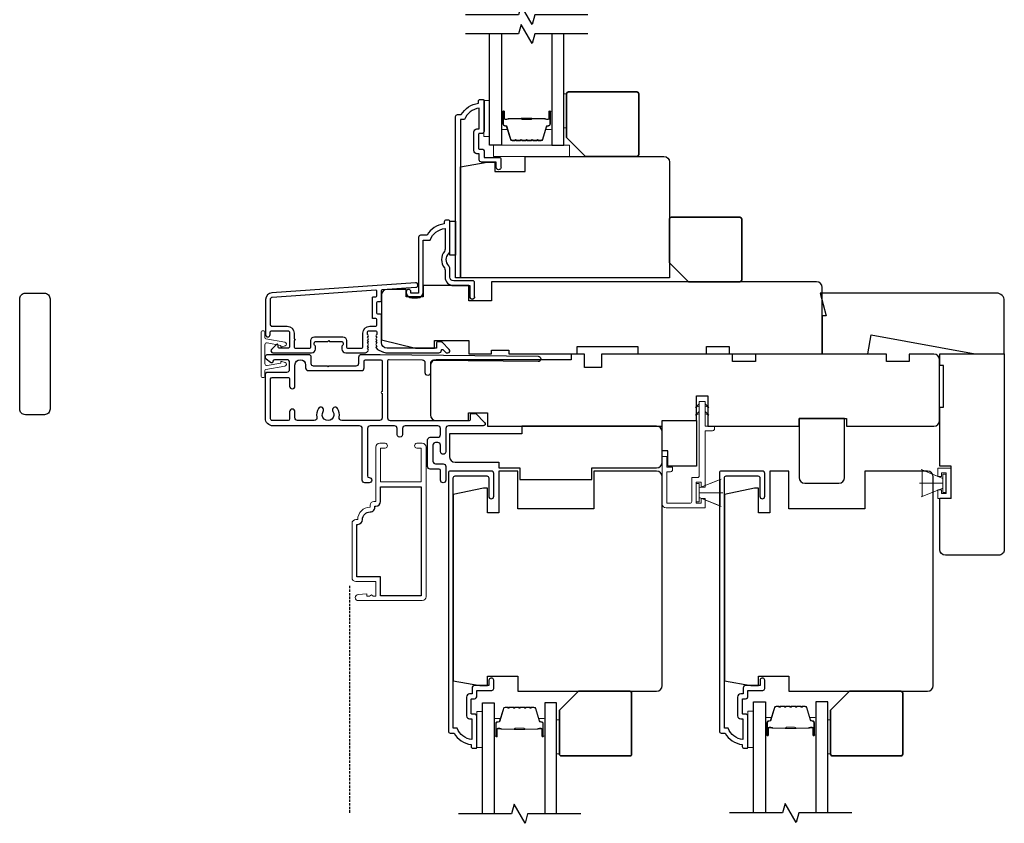
# Model space of a CAD drawing. Extents: x 2358 to 8275, y 1096 to 3812.
# Drawn here: x 7479 to 7738, y 2390 to 2601 of the extents above; entities that cross this region are included whole.
import ezdxf

# ---------------------------------------------------------------- set-up
doc = ezdxf.new("R2010")
doc.units = 0
doc.header["$LTSCALE"] = 250
doc.header["$MEASUREMENT"] = 0
doc.linetypes.add('HIDDEN', pattern=[0.375, 0.25, -0.125])
for name, color, linetype in [('3', 3, 'CONTINUOUS'), ('44a06$0$3', 3, 'CONTINUOUS'), ('44a06$0$6', 6, 'CONTINUOUS'), ('7', 7, 'CONTINUOUS'), ('Glass', 6, 'CONTINUOUS')]:
    doc.layers.add(name, color=color, linetype=linetype)
for name, color, linetype, lineweight in [('6', 6, 'CONTINUOUS', 5), ('8', 7, 'CONTINUOUS', 35), ('Butal', 9, 'CONTINUOUS', 15), ('METALCLAD', 3, 'CONTINUOUS', 15), ('Next Gen Casing', 142, 'CONTINUOUS', 15), ('Spacer Bar', 1, 'CONTINUOUS', 9), ('Vinyl', 6, 'CONTINUOUS', 15), ('Visible (ANSI)', 7, 'CONTINUOUS', 25), ('Wood', 7, 'CONTINUOUS', 25)]:
    doc.layers.add(name, color=color, linetype=linetype, lineweight=lineweight)

# ---------------------------------------------------------------- blocks, each defined once
blk = doc.blocks.new('4915C')
at = {"layer": '7'}
blk.add_lwpolyline([(6.5, 16), (1.5, 16, 0.414214), (0, 14.5), (0, -14.5, 0.414214), (1.5, -16), (6.5, -16, 0.414214), (8, -14.5), (8, 14.5, 0.414214)], format="xyb", close=True, dxfattribs=at)
blk = doc.blocks.new('4407C')
at = {"layer": '7'}
blk.add_lwpolyline([(0, 4), (-1.5, 4), (-1.5, 12), (7.5, 12), (7.5, 0), (0, 0)], close=True, dxfattribs=at)

msp = doc.modelspace()

# ---------------------------------------------------------------- linework, layer by layer
at = {"layer": '3', "linetype": 'HIDDEN', "ltscale": 0.01}
msp.add_line((7565.81228, 2452.1266), (7565.81228, 2392.13681), dxfattribs=at)
at = {"layer": '3'}
for points in [[(7574.51011, 2513.81229, -0.022959999), (7574.54356, 2513.79716, 0.118232031), (7575.76814, 2513.50349), (7589.38782, 2513.50349, 0.424236125), (7590.01745, 2514.15496, -0.680579769), (7590.44408, 2514.34026), (7591.20763, 2513.57671, 0.198912367), (7591.38441, 2513.50349), (7591.7673, 2513.50349, 0.668178638), (7592.12086, 2514.35704), (7590.19764, 2516.28026, 0.198912367), (7590.02086, 2516.35348), (7589.01731, 2516.35348, 0.414213562), (7588.76731, 2516.10348), (7588.76731, 2514.70345), (7575.76814, 2514.70345, -0.414213562), (7574.26814, 2516.20344), (7574.26814, 2523.45343, 0.414213562), (7574.01814, 2523.70343), (7573.31814, 2523.70343, -0.414213562), (7573.06814, 2523.95343), (7573.06814, 2526.77223, -0.414213562), (7573.31814, 2527.02223), (7574.01814, 2527.02223, 0.414213562), (7574.26814, 2527.27223), (7574.26814, 2529.87865, -0.393910476), (7574.5007, 2530.12804), (7583.31144, 2530.74415, 1), (7583.22773, 2531.94122), (7545.44264, 2529.29903, 0.393910476), (7543.7682, 2527.50342), (7543.7682, 2518.30344, 1), (7544.9682, 2518.30344), (7544.9682, 2518.80344, -0.414213562), (7545.4682, 2519.30344), (7549.56819, 2519.30344, -0.414213562), (7550.06819, 2518.80344), (7550.06819, 2515.20345, -0.414213562), (7549.56819, 2514.70345), (7547.3182, 2514.70345, -0.414213562), (7547.0682, 2514.95345), (7547.0682, 2515.50704, 0.668178638), (7546.64142, 2515.68381), (7545.31465, 2514.35704, 0.668178638), (7545.6682, 2513.50349), (7555.86818, 2513.50349, 0.414213562), (7556.86818, 2514.50348), (7556.86818, 2515.2161, 0.239931648), (7556.76523, 2515.41827, -0.726330026), (7557.11818, 2516.50348), (7560.11817, 2516.50348), (7560.36817, 2516.75348), (7560.61817, 2516.50348), (7563.61816, 2516.50348, -0.726330026), (7563.9711, 2515.41827, 0.239931648), (7563.86816, 2515.2161), (7563.86816, 2514.50348, 0.414213562), (7564.86816, 2513.50349), (7570.06751, 2513.50349, 0.213421765), (7570.44018, 2513.67015), (7570.75449, 2514.02155, 0.381966011), (7570.75449, 2514.35489), (7570.56815, 2514.56322), (7570.75449, 2514.77155, 0.381966017), (7570.75449, 2515.10488), (7570.56815, 2515.31322), (7570.75449, 2515.52155, 0.381966017), (7570.75449, 2515.85488), (7570.56815, 2516.06322), (7570.75449, 2516.27155, 0.381966017), (7570.75449, 2516.60488), (7570.56815, 2516.81321), (7570.75449, 2517.02155, 0.381966017), (7570.75449, 2517.35488), (7570.56815, 2517.56321), (7570.75449, 2517.77155, 0.381966017), (7570.75449, 2518.10488), (7570.56815, 2518.31321), (7570.56815, 2518.80348, -0.414213562), (7571.06815, 2519.30347), (7572.56814, 2519.30347, -0.414213562), (7573.06814, 2518.80348), (7573.06814, 2518.31321), (7572.8818, 2518.10488, 0.381966017), (7572.8818, 2517.77155), (7573.06814, 2517.56321), (7572.8818, 2517.35488, 0.381966017), (7572.8818, 2517.02155), (7573.06814, 2516.81321), (7572.8818, 2516.60488, 0.381966017), (7572.8818, 2516.27155), (7573.06814, 2516.06322), (7572.8818, 2515.85488, 0.381966017), (7572.8818, 2515.52155), (7573.06814, 2515.31322), (7572.8818, 2515.10488, 0.381966017), (7572.8818, 2514.77155), (7573.21629, 2514.39759), (7574.54356, 2513.79716)], [(7568.98926, 2513.07748), (7573.90251, 2513.07748), (7615.49867, 2512.58499, -1), (7615.49867, 2511.18489), (7587.89851, 2511.51168, 0.414205122), (7587.19028, 2510.82004), (7587.15942, 2508.2202, -1), (7585.75952, 2508.23678), (7585.79038, 2510.83657, 0.414222003), (7585.09872, 2511.54483), (7576.25723, 2511.64951, 0.417685516), (7575.85249, 2511.24954), (7575.85249, 2496.37784, 0.414206362), (7576.55247, 2495.67784), (7597.30244, 2495.67733, 0.414218983), (7597.70245, 2496.07733), (7597.70245, 2497.12731, -0.414218983), (7598.10245, 2497.52731), (7599.10244, 2497.52729), (7601.4129, 2495.12377, -0.661063691), (7601.05244, 2494.27726), (7591.90247, 2494.27736, 0.414216723), (7591.20246, 2493.57736), (7591.20246, 2487.47744, -1), (7589.80246, 2487.47748), (7589.80246, 2489.1775, 0.414205312), (7589.10248, 2489.87749), (7588.50248, 2489.87751, 0.414221813), (7587.80246, 2489.17751), (7587.80247, 2484.97752, 0.414205312), (7588.50245, 2484.27752), (7590.50248, 2484.27747, -0.414205312), (7591.20246, 2483.57747), (7591.20246, 2479.97746, -1), (7589.80246, 2479.97749), (7589.80246, 2482.4775, 0.414205312), (7589.40247, 2482.8775), (7587.10245, 2482.87756, -0.414205312), (7586.40247, 2483.57756), (7586.40247, 2490.57755, -0.414221813), (7587.10248, 2491.27755), (7589.10244, 2491.27749, 0.414221813), (7589.80246, 2491.97749), (7589.80246, 2493.57739, 0.414210401), (7589.10247, 2494.27739), (7580.50249, 2494.27748, 0.414216723), (7579.80248, 2493.57749), (7579.80248, 2491.9775, -1), (7578.40249, 2491.97751), (7578.40249, 2493.57752, 0.414210401), (7577.70249, 2494.27751), (7571.29862, 2494.27758, 0.414216658), (7570.59861, 2493.57759), (7570.59861, 2481.07747, 0.414213562), (7570.99861, 2480.67747, -1), (7570.99861, 2479.27748), (7569.89861, 2479.27748, -0.414213628), (7569.19861, 2479.97748), (7569.19861, 2493.57761, 0.414210467), (7568.49862, 2494.27761), (7545.69866, 2494.27786, -0.414213629), (7543.69867, 2496.27786), (7543.69867, 2507.72783, -0.414213497), (7544.39867, 2508.42783), (7549.39866, 2508.42783, 0.414213599), (7550.09866, 2509.12783), (7550.09866, 2510.97783, 0.414213526), (7549.39866, 2511.67782), (7546.09867, 2511.67782, 0.414213562), (7545.69867, 2511.27783), (7545.69867, 2511.22783, -0.655794105), (7545.02573, 2510.93541), (7543.948, 2511.8422, -0.699709034), (7544.39867, 2513.07782), (7555.06865, 2513.07782, -0.414213562), (7555.69865, 2512.44782), (7555.69865, 2510.70782, 0.414208142), (7556.32864, 2510.07782), (7559.94579, 2510.07775), (7560.1958, 2509.82774), (7560.44579, 2510.07774), (7567.59861, 2510.07761, 0.414218983), (7568.29862, 2510.77761), (7568.29862, 2512.37565, -0.418930761), (7569.01186, 2513.07748)]]:
    msp.add_lwpolyline(points, format="xyb", dxfattribs=at)
for points in [[(7549.46819, 2520.50343, -0.414213562), (7551.26819, 2518.70344), (7551.26819, 2517.20344, -1), (7551.26819, 2516.70344), (7551.26819, 2515.20345, 0.414213562), (7551.76819, 2514.70345), (7555.41818, 2514.70345, 0.414213562), (7555.66818, 2514.95345), (7555.66818, 2516.70344, -0.414213562), (7556.66818, 2517.70344), (7564.06816, 2517.70344, -0.414213562), (7565.06816, 2516.70344), (7565.06816, 2514.95345, 0.414213562), (7565.31816, 2514.70345), (7569.11815, 2514.70345, 0.414213562), (7569.36815, 2514.95345), (7569.36815, 2518.70344, -0.414213562), (7571.16815, 2520.50343), (7572.81814, 2520.50343, 0.414213562), (7573.06814, 2520.75343), (7573.06814, 2522.25343, 0.414213562), (7572.81814, 2522.50343), (7572.11815, 2522.50343, -0.414213562), (7571.86815, 2522.75343), (7571.86815, 2527.97223, -0.414213562), (7572.11815, 2528.22223), (7572.81814, 2528.22223, 0.414213562), (7573.06814, 2528.47223), (7573.06814, 2529.75978, 0.434812375), (7572.8007, 2530.00917), (7545.52634, 2528.10196, 0.393910476), (7544.9682, 2527.50342), (7544.9682, 2521.00343, 0.414213562), (7545.4682, 2520.50343)], [(7558.92612, 2498.04311, 1), (7557.69116, 2498.85874, 0.204842746), (7557.26905, 2496.53369, -0.481607104), (7556.58662, 2495.67786), (7552.19865, 2495.67786, -0.41421376), (7551.49865, 2496.37786), (7551.49865, 2497.97785, 1), (7550.09866, 2497.97785), (7550.09865, 2496.07786, -0.414213364), (7549.69865, 2495.67786), (7545.49866, 2495.67786, -0.414213629), (7545.09866, 2496.07786), (7545.09867, 2506.62784, -0.414213497), (7545.49866, 2507.02783), (7549.69866, 2507.02783, -0.41421376), (7550.09866, 2506.62783), (7550.09865, 2504.72784, 1), (7551.49866, 2504.72784), (7551.49865, 2510.27783, -1), (7554.29865, 2510.27783), (7554.29865, 2509.52784, 0.414208142), (7554.99864, 2508.82784), (7568.99861, 2508.82758, 0.414218983), (7569.69862, 2509.52758), (7569.69862, 2511.27749, -0.414213562), (7570.09862, 2511.67749), (7574.05249, 2511.67749, -0.414213562), (7574.45249, 2511.27749), (7574.45249, 2503.32868, 1), (7574.45249, 2502.82868), (7574.45249, 2496.37786, -0.414213561), (7573.75249, 2495.67786), (7563.81065, 2495.67786, -0.481607104), (7563.12822, 2496.53369, 0.204842744), (7562.70611, 2498.85874, 1), (7561.47115, 2498.04311, -1.858861785)], [(7596.65939, 2417.93626, 0.414213562), (7597.45939, 2417.13626), (7598.05939, 2417.13626), (7598.05939, 2411.67176, -0.282020391), (7594.18201, 2414.68627), (7593.1594, 2414.68627), (7593.1594, 2480.56614, -0.414213562), (7593.6794, 2481.08614), (7601.98938, 2481.08614, -0.414213562), (7602.50938, 2480.56614), (7602.50938, 2475.73615, 1), (7603.80938, 2475.73615), (7603.80938, 2481.73614, 0.414213562), (7603.15938, 2482.38613), (7592.3794, 2482.38613, 0.414213562), (7591.8594, 2481.86614), (7591.8594, 2413.88627, 0.414213562), (7592.3594, 2413.38627), (7593.3594, 2413.38627, 0.23812491), (7597.85939, 2410.38628), (7597.85939, 2409.88628, 0.414213562), (7598.35939, 2409.38628), (7599.10939, 2409.38628, 0.414213562), (7599.35939, 2409.63628), (7599.35939, 2417.73626, 0.414213562), (7598.70939, 2418.38626), (7598.00939, 2418.38626, -0.414213562), (7597.90939, 2418.48626), (7597.90939, 2422.33625, -0.414213562), (7598.00939, 2422.43625), (7598.73439, 2422.43625, 0.468374946), (7599.35939, 2423.18625), (7599.35939, 2424.63625), (7603.30938, 2424.63625, 0.414213562), (7603.80938, 2425.13625), (7603.80938, 2427.13624, 1.2), (7602.55938, 2427.13624), (7602.55938, 2425.88625), (7598.70939, 2425.88625, 0.414213562), (7598.10939, 2425.28625), (7598.10939, 2423.68625), (7597.45939, 2423.68625, 0.414213562), (7596.65939, 2422.88625)], [(7667.99925, 2417.93626, 0.414213562), (7668.79925, 2417.13626), (7669.39925, 2417.13626), (7669.39925, 2411.67176, -0.282020391), (7665.52187, 2414.68627), (7664.49926, 2414.68627), (7664.49926, 2480.56614, -0.414213562), (7665.01926, 2481.08614), (7673.32924, 2481.08614, -0.414213562), (7673.84924, 2480.56614), (7673.84924, 2475.73615, 1), (7675.14924, 2475.73615), (7675.14924, 2481.73614, 0.414213562), (7674.49924, 2482.38613), (7663.71926, 2482.38613, 0.414213562), (7663.19926, 2481.86614), (7663.19926, 2413.88627, 0.414213562), (7663.69926, 2413.38627), (7664.69926, 2413.38627, 0.23812491), (7669.19925, 2410.38628), (7669.19925, 2409.88628, 0.414213562), (7669.69925, 2409.38628), (7670.44925, 2409.38628, 0.414213562), (7670.69925, 2409.63628), (7670.69925, 2417.73626, 0.414213562), (7670.04925, 2418.38626), (7669.34925, 2418.38626, -0.414213562), (7669.24925, 2418.48626), (7669.24925, 2422.33625, -0.414213562), (7669.34925, 2422.43625), (7670.07425, 2422.43625, 0.468374946), (7670.69925, 2423.18625), (7670.69925, 2424.63625), (7674.64924, 2424.63625, 0.414213562), (7675.14924, 2425.13625), (7675.14924, 2427.13624, 1.2), (7673.89924, 2427.13624), (7673.89924, 2425.88625), (7670.04925, 2425.88625, 0.414213562), (7669.44925, 2425.28625), (7669.44925, 2423.68625), (7668.79925, 2423.68625, 0.414213562), (7667.99925, 2422.88625)], [(7569.26945, 2469.5963, -0.414213562), (7571.28945, 2471.6163, 0.470847842), (7572.52691, 2473.11355), (7572.78944, 2473.11355, 0.414213562), (7574.04944, 2474.37354), (7574.04944, 2478.23354), (7584.74942, 2478.23354), (7584.74942, 2449.53359), (7574.04944, 2449.53359), (7574.04944, 2454.53358), (7567.76945, 2454.53358), (7567.76945, 2468.33631), (7568.00945, 2468.33631, 0.414213562)]]:
    msp.add_lwpolyline(points, format="xyb", close=True, dxfattribs=at)
at = {"layer": '44a06$0$3'}
msp.add_lwpolyline([(7601.26577, 2579.94684), (7601.26577, 2571.84767, -0.414213562), (7600.61583, 2571.19773), (7599.9159, 2571.19773, 0.414213562), (7599.81591, 2571.09774), (7599.81591, 2567.24814, 0.414213562), (7599.9159, 2567.14815), (7600.64083, 2567.14815, -0.468374946), (7601.26577, 2566.39822), (7601.26577, 2564.94837), (7605.21536, 2564.94837, -0.414213562), (7605.71531, 2564.44842), (7605.71531, 2562.44863, -1.2), (7604.46544, 2562.44863), (7604.46544, 2563.6985), (7600.61583, 2563.6985, -0.414213562), (7600.01589, 2564.29844), (7600.01589, 2565.89827), (7599.36596, 2565.89827, -0.414213562), (7598.56604, 2566.69819), (7598.56604, 2571.64769, -0.414213562), (7599.36596, 2572.44761), (7599.9659, 2572.44761), (7599.9659, 2577.91156, 0.282020391), (7596.08891, 2574.89736), (7595.0664, 2574.89736), (7595.0664, 2533.20161), (7593.76653, 2533.20161), (7593.76653, 2575.69727, -0.414213562), (7594.26648, 2576.19722), (7595.26638, 2576.19722, -0.23812491), (7599.76592, 2579.19692), (7599.76592, 2579.69687, -0.414213562), (7600.26587, 2580.19682), (7601.01579, 2580.19682, -0.414213562)], format="xyb", close=True, dxfattribs=at)
msp.add_lwpolyline([(7598.76602, 2528.25221, -1), (7597.51615, 2528.25221, 1), (7598.76602, 2528.25221), (7598.76602, 2531.95184, 0.414213562), (7598.26607, 2532.45179), (7593.26658, 2532.45179, -0.414213562), (7592.26668, 2533.45168), (7592.26668, 2535.69965, 0.196126774), (7591.98136, 2536.39907, -0.40794546), (7591.98136, 2539.65637, 0.196126774), (7592.26668, 2540.35578), (7592.26668, 2548.20018, 0.414213562), (7592.01671, 2548.45015), (7591.26679, 2548.45015, 0.414213562), (7590.76684, 2547.9502), (7590.76684, 2547.45026, 0.23812491), (7586.2673, 2544.45056), (7584.56737, 2544.45056, 0.414213562), (7584.01742, 2543.90062), (7584.01742, 2529.20212), (7582.01763, 2529.20212), (7582.01763, 2529.58208, 1), (7580.76776, 2529.58208), (7580.76776, 2529.45209, 0.414213562), (7582.2676, 2527.95224), (7583.76745, 2527.95224, 0.414213562), (7585.2673, 2529.45209), (7585.2673, 2543.20059), (7587.05541, 2543.20059, -0.283229668), (7591.01681, 2546.22036), (7591.01681, 2540.81932, -0.165430979), (7590.8094, 2540.2096, 0.340171573), (7590.8094, 2535.84584, -0.165430979), (7591.01681, 2535.23612), (7591.01681, 2533.45168, 0.414213562), (7593.26658, 2531.20191), (7597.51615, 2531.20191), (7597.51615, 2528.25221)], format="xyb", dxfattribs=at)
at = {"layer": '44a06$0$6'}
msp.add_lwpolyline([(7592.26668, 2548.20018), (7593.76653, 2548.20018), (7593.76653, 2539.2011), (7592.26668, 2539.2011)], close=True, dxfattribs=at)
at = {"layer": '6'}
for p, q in [((7722.02213, 2480.4084), (7716.28174, 2482.75101)), ((7657.90927, 2477.92741), (7663.64966, 2480.27002)), ((7722.02213, 2479.1584), (7715.82214, 2479.1584)), ((7722.02213, 2477.9084), (7716.28174, 2475.5658)), ((7657.90927, 2476.67742), (7664.10926, 2476.67742)), ((7657.90927, 2475.42742), (7663.64966, 2473.08481))]:
    msp.add_line(p, q, dxfattribs=at)
for points in [[(7602.71985, 2570.45485), (7602.71985, 2579.95483), (7601.21985, 2579.95483), (7601.21985, 2570.45485)], [(7623.71989, 2565.20284), (7623.71989, 2568.20128), (7603.73031, 2568.20128), (7603.73031, 2565.20284)], [(7722.02213, 2480.4084), (7722.02213, 2477.9084), (7716.52214, 2475.65841), (7716.52214, 2482.65839)], [(7724.15914, 2475.17737), (7720.65915, 2475.17737), (7720.65915, 2477.40737), (7721.65914, 2477.40737), (7721.65914, 2476.42737), (7722.90914, 2476.42737), (7722.90914, 2481.88736), (7721.65914, 2481.88736), (7721.65914, 2480.90736), (7720.65915, 2480.90736), (7720.65915, 2483.13735), (7724.15914, 2483.13735)], [(7657.90927, 2475.42742), (7657.90927, 2477.92741), (7663.40926, 2480.17741), (7663.40926, 2473.17742)], [(7722.02213, 2476.75841), (7722.82212, 2476.75841), (7722.82212, 2481.5584), (7722.02213, 2481.5584)], [(7657.90927, 2479.07741), (7657.10927, 2479.07741), (7657.10927, 2474.27742), (7657.90927, 2474.27742)], [(7600.8593, 2409.58854), (7600.8593, 2419.08852), (7599.3593, 2419.08852), (7599.3593, 2409.58854)], [(7672.19924, 2409.63628), (7672.19924, 2419.13626), (7670.69925, 2419.13626), (7670.69925, 2409.63628)]]:
    msp.add_lwpolyline(points, close=True, dxfattribs=at)
msp.add_lwpolyline([(7649.35929, 2483.37534), (7649.35929, 2486.17533), (7648.15929, 2486.17533), (7648.15929, 2473.67742, 0.414213562), (7649.15929, 2472.67742), (7659.40927, 2472.67742), (7659.40927, 2475.12742), (7658.40927, 2475.12742), (7658.40927, 2473.87742), (7657.10927, 2473.87742), (7657.10927, 2479.47741), (7658.40927, 2479.47741), (7658.40927, 2478.12741), (7659.40927, 2478.12741), (7659.40927, 2492.97733), (7661.40926, 2492.97733, 0.414213562), (7661.90926, 2493.47733), (7661.90926, 2494.17733), (7659.40927, 2494.17733), (7659.40927, 2500.57732, 0.414213562), (7659.30927, 2500.67732), (7658.00927, 2500.67732, 0.414213562), (7657.90927, 2500.57732), (7657.90927, 2481.17741, -0.414213562), (7657.40927, 2480.67741), (7655.90928, 2480.67741), (7655.90928, 2474.37742, -0.414213562), (7655.40928, 2473.87742), (7649.35929, 2473.87742), (7649.35929, 2482.17534), (7650.35929, 2482.17534, 0.414213562), (7650.85929, 2482.67534), (7650.85929, 2483.37534)], format="xyb", close=True, dxfattribs=at)
at = {"layer": '6', "color": 1}
for points in [[(7657.90927, 2500.10933), (7656.90756, 2499.13205), (7657.90927, 2499.45626)], [(7657.90927, 2498.05232), (7656.90756, 2497.07505), (7657.90927, 2497.39926)], [(7659.40927, 2500.10933), (7660.41098, 2499.13205), (7659.40927, 2499.45626)], [(7659.40927, 2498.05232), (7660.41098, 2497.07505), (7659.40927, 2497.39926)]]:
    msp.add_lwpolyline(points, close=True, dxfattribs=at)
at = {"layer": '7', "flags": 128}
for points in [[(7628.5676, 2602.45083), (7614.58195, 2602.45083), (7613.91208, 2599.95084), (7611.02534, 2604.95082), (7610.35547, 2602.45083), (7596.36981, 2602.45083)], [(7628.5676, 2597.45085), (7614.58195, 2597.45085), (7613.91208, 2594.95086), (7611.02534, 2599.95084), (7610.35547, 2597.45085), (7596.36981, 2597.45085)], [(7626.70705, 2392.13681), (7612.7214, 2392.13681), (7612.05153, 2389.63682), (7609.16479, 2394.6368), (7608.49492, 2392.13681), (7594.50926, 2392.13681)], [(7698.04691, 2392.38974), (7684.06126, 2392.38974), (7683.39139, 2389.88975), (7680.50465, 2394.88974), (7679.83478, 2392.38974), (7665.84912, 2392.38974)]]:
    msp.add_lwpolyline(points, dxfattribs=at)
at = {"layer": '7'}
msp.add_lwpolyline([(7703.16245, 2518.20183), (7730.54324, 2513.20184), (7738.17818, 2513.20184), (7738.17818, 2527.20181, 0.414213562), (7736.17819, 2529.20181), (7689.75877, 2529.20181), (7691.25877, 2523.20182), (7690.25877, 2523.20182), (7690.25877, 2513.20184), (7702.28082, 2513.20184)], format="xyb", close=True, dxfattribs=at)
at = {"layer": '8'}
for points in [[(7627.96759, 2565.19835), (7641.46756, 2565.19835, 0.414213562), (7641.96756, 2565.69834), (7641.96756, 2581.69831, 0.414213562), (7641.46756, 2582.19831), (7623.4676, 2582.19831, 0.414213562), (7622.9676, 2581.69831), (7622.9676, 2570.19834)], [(7655.06078, 2532.20181), (7668.56075, 2532.20181, 0.414213562), (7669.06075, 2532.70181), (7669.06075, 2548.70178, 0.414213562), (7668.56075, 2549.20178), (7650.56079, 2549.20178, 0.414213562), (7650.06079, 2548.70178), (7650.06079, 2537.2018)], [(7626.10704, 2424.38625), (7639.60701, 2424.38625, -0.414213562), (7640.10701, 2423.88625), (7640.10701, 2407.88628, -0.414213562), (7639.60701, 2407.38628), (7621.60705, 2407.38628, -0.414213562), (7621.10705, 2407.88628), (7621.10705, 2419.38626)], [(7697.4469, 2424.38625), (7710.94687, 2424.38625, -0.414213562), (7711.44687, 2423.88625), (7711.44687, 2407.88628, -0.414213562), (7710.94687, 2407.38628), (7692.94691, 2407.38628, -0.414213562), (7692.44691, 2407.88628), (7692.44691, 2419.38626)]]:
    msp.add_lwpolyline(points, format="xyb", close=True, dxfattribs=at)
at = {"layer": 'Butal'}
for points in [[(7605.81983, 2576.76076), (7605.81983, 2572.58229, 0.414213562), (7606.06983, 2572.33229), (7607.39471, 2572.33229), (7607.20811, 2572.94263, 0.329750547), (7606.84882, 2573.20848), (7606.72983, 2573.20848, -0.414213562), (7606.21983, 2573.71848), (7606.21983, 2577.01076), (7606.06983, 2577.01076, 0.414213562)], [(7619.11762, 2576.76076), (7619.11762, 2572.58229, -0.414213562), (7618.86762, 2572.33229), (7617.54274, 2572.33229), (7617.72934, 2572.94263, -0.329750547), (7618.08862, 2573.20848), (7618.20762, 2573.20848, 0.414213562), (7618.71762, 2573.71848), (7618.71762, 2577.01076), (7618.86762, 2577.01076, -0.414213562)], [(7603.95928, 2412.82677), (7603.95928, 2417.00524, -0.414213562), (7604.20928, 2417.25524), (7605.53416, 2417.25524), (7605.34756, 2416.6449, -0.329750547), (7604.98828, 2416.37905), (7604.86928, 2416.37905, 0.414213562), (7604.35928, 2415.86905), (7604.35928, 2412.57677), (7604.20928, 2412.57677, -0.414213562)], [(7617.25707, 2412.82677), (7617.25707, 2417.00524, 0.414213562), (7617.00707, 2417.25524), (7615.68219, 2417.25524), (7615.86879, 2416.6449, 0.329750547), (7616.22808, 2416.37905), (7616.34707, 2416.37905, -0.414213562), (7616.85707, 2415.86905), (7616.85707, 2412.57677), (7617.00707, 2412.57677, 0.414213562)], [(7675.29914, 2413.07971), (7675.29914, 2417.25818, -0.414213562), (7675.54914, 2417.50818), (7676.87401, 2417.50818), (7676.68741, 2416.89784, -0.329750547), (7676.32813, 2416.63198), (7676.20913, 2416.63198, 0.414213562), (7675.69914, 2416.12199), (7675.69914, 2412.82971), (7675.54914, 2412.82971, -0.414213562)], [(7688.59693, 2413.07971), (7688.59693, 2417.25818, 0.414213562), (7688.34693, 2417.50818), (7687.02205, 2417.50818), (7687.20865, 2416.89784, 0.329750547), (7687.56793, 2416.63198), (7687.68693, 2416.63198, -0.414213562), (7688.19693, 2416.12199), (7688.19693, 2412.82971), (7688.34693, 2412.82971, 0.414213562)]]:
    msp.add_lwpolyline(points, format="xyb", close=True, dxfattribs=at)
at = {"layer": 'Glass', "color": 1}
for points in [[(7605.81983, 2597.45085), (7605.81983, 2568.20128), (7602.71985, 2568.20128), (7602.71985, 2597.45085)], [(7619.11762, 2597.45085), (7619.11762, 2568.20128), (7622.2176, 2568.20128), (7622.2176, 2597.45085)], [(7600.8593, 2392.13681), (7600.8593, 2421.38626), (7603.95928, 2421.38626), (7603.95928, 2392.13681)], [(7620.35705, 2392.13681), (7620.35705, 2421.38626), (7617.25707, 2421.38626), (7617.25707, 2392.13681)], [(7672.19916, 2392.38974), (7672.19916, 2421.63919), (7675.29914, 2421.63919), (7675.29914, 2392.38974)], [(7691.69691, 2392.38974), (7691.69691, 2421.63919), (7688.59693, 2421.63919), (7688.59693, 2392.38974)]]:
    msp.add_lwpolyline(points, dxfattribs=at)
at = {"layer": 'METALCLAD'}
msp.add_lwpolyline([(7568.00945, 2469.5963, -0.414213562), (7571.28945, 2472.8763), (7571.28945, 2473.37355, -0.414213562), (7572.28944, 2474.37354), (7572.78944, 2474.37354), (7572.78944, 2488.67351, -0.414213562), (7573.78944, 2489.67351), (7575.21944, 2489.67351, -1), (7575.21944, 2488.41352), (7574.04944, 2488.41352), (7574.04944, 2479.49353), (7584.74942, 2479.49353), (7584.74942, 2488.41352), (7583.57942, 2488.41352, -1), (7583.57942, 2489.67351), (7585.00942, 2489.67351, -0.414213562), (7586.00942, 2488.67351), (7586.00942, 2449.27359, -0.414213562), (7585.00942, 2448.2736), (7568.13945, 2448.2736, -1), (7568.13945, 2449.87359), (7570.43945, 2450.07359), (7570.43945, 2449.42359), (7571.11445, 2449.42359), (7571.61445, 2449.77359), (7572.11444, 2449.42359), (7572.78944, 2449.42359), (7572.78944, 2453.27359), (7567.50945, 2453.27359, -0.414213562), (7566.50946, 2454.27358), (7566.50946, 2468.59631, -0.414213562), (7567.50945, 2469.5963)], format="xyb", close=True, dxfattribs=at)
at = {"layer": 'Next Gen Casing'}
msp.add_lwpolyline([(7547.74371, 2515.27741), (7547.74371, 2515.46372), (7544.18004, 2516.11625, 0.468307776), (7543.58999, 2515.62442), (7543.58999, 2510.65646, 0.468307776), (7544.18004, 2510.16464), (7547.74371, 2510.81717), (7547.74371, 2511.00347, -0.512496923), (7548.0732, 2511.2405), (7548.89556, 2510.9647, -0.77486752), (7548.82663, 2509.99883), (7543.79496, 2509.07751, 0.362112244), (7543.58999, 2508.83159), (7543.58999, 2507.26545, -0.414213562), (7543.33999, 2507.01546), (7542.83999, 2507.01546, -0.414213562), (7542.58999, 2507.26545), (7542.58999, 2519.01543, -0.414213562), (7542.83999, 2519.26543), (7543.33999, 2519.26543, -0.414213562), (7543.58999, 2519.01543), (7543.58999, 2517.49097, 0.362112244), (7543.83596, 2517.19587), (7548.82663, 2516.28205, -0.77486752), (7548.89556, 2515.31618), (7548.0732, 2515.04039, -0.512496923)], format="xyb", close=True, dxfattribs=at)
at = {"layer": 'Spacer Bar'}
for points in [[(7611.28719, 2569.33231, -0.226276898), (7611.18849, 2569.37939), (7611.11963, 2569.46443, 0.476975533), (7610.92223, 2569.46443), (7610.85337, 2569.37939, -0.226276898), (7610.75467, 2569.33231), (7609.8394, 2569.33231, -0.226276898), (7609.7407, 2569.37939), (7609.67183, 2569.46443, 0.476975533), (7609.47444, 2569.46443), (7609.40557, 2569.37939, -0.226276898), (7609.30688, 2569.33231), (7608.68233, 2569.33231, -0.329750547), (7608.20418, 2569.68612), (7607.20767, 2572.94556, 0.329750547), (7606.83882, 2573.21849), (7606.71983, 2573.21849, -0.414213562), (7606.21983, 2573.71848), (7606.21983, 2577.01076, -1), (7606.60083, 2577.01076), (7606.60083, 2575.14699, 0.414213562), (7606.75083, 2574.99699), (7607.26275, 2574.99699), (7607.26275, 2574.88269), (7606.78652, 2574.88269, -0.414213562), (7606.48653, 2575.18269), (7606.48653, 2577.01076, 1), (7606.33413, 2577.01076), (7606.33413, 2573.71848, 0.414213562), (7606.71983, 2573.33279), (7606.83882, 2573.33279, -0.329750547), (7607.31697, 2572.97897), (7608.31348, 2569.71954, 0.329750547), (7608.68233, 2569.44661), (7609.30688, 2569.44661, 0.226276898), (7609.31675, 2569.45132), (7609.38561, 2569.53636, -0.476975533), (7609.76066, 2569.53636), (7609.82953, 2569.45132, 0.226276898), (7609.8394, 2569.44661), (7610.75467, 2569.44661, 0.226276898), (7610.76454, 2569.45132), (7610.83341, 2569.53636, -0.476975533), (7611.20845, 2569.53636), (7611.27732, 2569.45132, 0.226276898), (7611.28719, 2569.44661), (7612.20101, 2569.44669, 0.256632871), (7612.21233, 2569.45132), (7612.2812, 2569.53636, -0.476975533), (7612.65625, 2569.53636), (7612.72511, 2569.45132, 0.226276898), (7612.73498, 2569.44661), (7613.6488, 2569.44669, 0.256632871), (7613.66013, 2569.45132), (7613.72899, 2569.53636, -0.476975533), (7614.10404, 2569.53636), (7614.17291, 2569.45132, 0.226276898), (7614.18278, 2569.44661), (7615.0966, 2569.44669, 0.256632871), (7615.10792, 2569.45132), (7615.17679, 2569.53636, -0.476975533), (7615.55184, 2569.53636), (7615.6207, 2569.45132, 0.226276898), (7615.63057, 2569.44661), (7616.25512, 2569.44661, 0.329750547), (7616.62397, 2569.71954), (7617.62047, 2572.97897, -0.329750547), (7618.09862, 2573.33279), (7618.21762, 2573.33279, 0.414213562), (7618.60332, 2573.71848), (7618.60332, 2577.01076, 1), (7618.45092, 2577.01076), (7618.45092, 2575.18269, -0.414213562), (7618.15092, 2574.88269), (7617.6747, 2574.88269), (7617.6747, 2574.99699), (7618.18662, 2574.99699, 0.414213562), (7618.33662, 2575.14699), (7618.33662, 2577.01076, -1), (7618.71762, 2577.01076), (7618.71762, 2573.71848, -0.414213562), (7618.21762, 2573.21849), (7618.09862, 2573.21849, 0.329750547), (7617.72978, 2572.94556), (7616.73327, 2569.68612, -0.329750547), (7616.25512, 2569.33231), (7615.63057, 2569.33231, -0.226276898), (7615.53188, 2569.37939), (7615.46301, 2569.46443, 0.476975533), (7615.26562, 2569.46443), (7615.19675, 2569.37939, -0.226276898), (7615.09805, 2569.33231), (7614.18278, 2569.33231, -0.226276898), (7614.08408, 2569.37939), (7614.01522, 2569.46443, 0.476975533), (7613.81782, 2569.46443), (7613.74896, 2569.37939, -0.226276898), (7613.65026, 2569.33231), (7612.73498, 2569.33231, -0.226276898), (7612.63629, 2569.37939), (7612.56742, 2569.46443, 0.476975533), (7612.37003, 2569.46443), (7612.30116, 2569.37939, -0.226276898), (7612.20246, 2569.33231)], [(7606.81958, 2575.04779), (7607.45103, 2575.04779, 0.229069831), (7607.61161, 2575.12201, -0.224481356), (7607.74902, 2575.18697), (7611.02978, 2575.18697, -0.289639526), (7611.19041, 2575.0854, 0.272735956), (7611.41477, 2574.93349), (7613.52268, 2574.93349, 0.272736089), (7613.74704, 2575.0854, -0.289639526), (7613.90767, 2575.18697), (7617.18843, 2575.18697, -0.224481356), (7617.32583, 2575.12201, 0.229069832), (7617.48642, 2575.04779), (7618.11787, 2575.04779), (7618.11787, 2574.99699), (7617.48684, 2574.99699, -0.228584965), (7617.28657, 2575.08977, 0.224481356), (7617.18843, 2575.13617), (7613.90767, 2575.13617, 0.289639526), (7613.79293, 2575.06362, -0.274141273), (7613.5242, 2574.88269), (7611.41325, 2574.88269, -0.274141273), (7611.14452, 2575.06362, 0.289639526), (7611.02978, 2575.13617), (7607.74902, 2575.13617, 0.224481356), (7607.65087, 2575.08977, -0.228584965), (7607.45061, 2574.99699), (7606.81958, 2574.99699)], [(7680.7665, 2420.50816, 0.226276898), (7680.6678, 2420.46108), (7680.59894, 2420.37604, -0.476975533), (7680.40154, 2420.37604), (7680.33268, 2420.46108, 0.226276898), (7680.23398, 2420.50816), (7679.3187, 2420.50816, 0.226276898), (7679.22001, 2420.46108), (7679.15114, 2420.37604, -0.476975533), (7678.95375, 2420.37604), (7678.88488, 2420.46108, 0.226276898), (7678.78618, 2420.50816), (7678.16164, 2420.50816, 0.329750547), (7677.68349, 2420.15435), (7676.68698, 2416.89491, -0.329750547), (7676.31813, 2416.62198), (7676.19913, 2416.62198, 0.414213562), (7675.69914, 2416.12199), (7675.69914, 2412.82971, 1), (7676.08013, 2412.82971), (7676.08013, 2414.69348, -0.414213562), (7676.23013, 2414.84348), (7676.74206, 2414.84348), (7676.74206, 2414.95778), (7676.26583, 2414.95778, 0.414213562), (7675.96584, 2414.65778), (7675.96584, 2412.82971, -1), (7675.81344, 2412.82971), (7675.81344, 2416.12199, -0.414213562), (7676.19913, 2416.50768), (7676.31813, 2416.50768, 0.329750547), (7676.79628, 2416.8615), (7677.79279, 2420.12093, -0.329750547), (7678.16164, 2420.39386), (7678.78618, 2420.39386, -0.226276898), (7678.79605, 2420.38915), (7678.86492, 2420.30411, 0.476975533), (7679.23997, 2420.30411), (7679.30883, 2420.38915, -0.226276898), (7679.3187, 2420.39386), (7680.23398, 2420.39386, -0.226276898), (7680.24385, 2420.38915), (7680.31271, 2420.30411, 0.476975533), (7680.68776, 2420.30411), (7680.75663, 2420.38915, -0.226276898), (7680.7665, 2420.39386), (7681.68032, 2420.39378, -0.256632871), (7681.69164, 2420.38915), (7681.76051, 2420.30411, 0.476975533), (7682.13556, 2420.30411), (7682.20442, 2420.38915, -0.226276898), (7682.21429, 2420.39386), (7683.12811, 2420.39378, -0.256632871), (7683.13944, 2420.38915), (7683.2083, 2420.30411, 0.476975533), (7683.58335, 2420.30411), (7683.65222, 2420.38915, -0.226276898), (7683.66209, 2420.39386), (7684.57591, 2420.39378, -0.256632871), (7684.58723, 2420.38915), (7684.6561, 2420.30411, 0.476975533), (7685.03115, 2420.30411), (7685.10001, 2420.38915, -0.226276898), (7685.10988, 2420.39386), (7685.73443, 2420.39386, -0.329750547), (7686.10327, 2420.12093), (7687.09978, 2416.8615, 0.329750547), (7687.57793, 2416.50768), (7687.69693, 2416.50768, -0.414213562), (7688.08263, 2416.12199), (7688.08263, 2412.82971, -1), (7687.93023, 2412.82971), (7687.93023, 2414.65778, 0.414213562), (7687.63023, 2414.95778), (7687.15401, 2414.95778), (7687.15401, 2414.84348), (7687.66593, 2414.84348, -0.414213562), (7687.81593, 2414.69348), (7687.81593, 2412.82971, 1), (7688.19693, 2412.82971), (7688.19693, 2416.12199, 0.414213562), (7687.69693, 2416.62198), (7687.57793, 2416.62198, -0.329750547), (7687.20909, 2416.89491), (7686.21258, 2420.15435, 0.329750547), (7685.73443, 2420.50816), (7685.10988, 2420.50816, 0.226276898), (7685.01118, 2420.46108), (7684.94232, 2420.37604, -0.476975533), (7684.74492, 2420.37604), (7684.67606, 2420.46108, 0.226276898), (7684.57736, 2420.50816), (7683.66209, 2420.50816, 0.226276898), (7683.56339, 2420.46108), (7683.49452, 2420.37604, -0.476975533), (7683.29713, 2420.37604), (7683.22826, 2420.46108, 0.226276898), (7683.12957, 2420.50816), (7682.21429, 2420.50816, 0.226276898), (7682.1156, 2420.46108), (7682.04673, 2420.37604, -0.476975533), (7681.84934, 2420.37604), (7681.78047, 2420.46108, 0.226276898), (7681.68177, 2420.50816)], [(7609.42664, 2420.25522, 0.226276898), (7609.32794, 2420.20815), (7609.25908, 2420.1231, -0.476975533), (7609.06168, 2420.1231), (7608.99282, 2420.20815, 0.226276898), (7608.89412, 2420.25522), (7607.97885, 2420.25522, 0.226276898), (7607.88015, 2420.20815), (7607.81128, 2420.1231, -0.476975533), (7607.61389, 2420.1231), (7607.54502, 2420.20815, 0.226276898), (7607.44633, 2420.25522), (7606.82178, 2420.25522, 0.329750547), (7606.34363, 2419.90141), (7605.34712, 2416.64198, -0.329750547), (7604.97828, 2416.36905), (7604.85928, 2416.36905, 0.414213562), (7604.35928, 2415.86905), (7604.35928, 2412.57677, 1), (7604.74028, 2412.57677), (7604.74028, 2414.44054, -0.414213562), (7604.89028, 2414.59054), (7605.4022, 2414.59054), (7605.4022, 2414.70484), (7604.92598, 2414.70484, 0.414213562), (7604.62598, 2414.40484), (7604.62598, 2412.57677, -1), (7604.47358, 2412.57677), (7604.47358, 2415.86905, -0.414213562), (7604.85928, 2416.25475), (7604.97828, 2416.25475, 0.329750547), (7605.45642, 2416.60856), (7606.45293, 2419.86799, -0.329750547), (7606.82178, 2420.14092), (7607.44633, 2420.14092, -0.226276898), (7607.4562, 2420.13622), (7607.52506, 2420.05117, 0.476975533), (7607.90011, 2420.05117), (7607.96898, 2420.13622, -0.226276898), (7607.97885, 2420.14092), (7608.89412, 2420.14092, -0.226276898), (7608.90399, 2420.13622), (7608.97286, 2420.05117, 0.476975533), (7609.34791, 2420.05117), (7609.41677, 2420.13622, -0.226276898), (7609.42664, 2420.14092), (7610.34046, 2420.14084, -0.256632871), (7610.35179, 2420.13622), (7610.42065, 2420.05117, 0.476975533), (7610.7957, 2420.05117), (7610.86457, 2420.13622, -0.226276898), (7610.87444, 2420.14092), (7611.78826, 2420.14084, -0.256632871), (7611.79958, 2420.13622), (7611.86845, 2420.05117, 0.476975533), (7612.24349, 2420.05117), (7612.31236, 2420.13622, -0.226276898), (7612.32223, 2420.14092), (7613.23605, 2420.14084, -0.256632871), (7613.24737, 2420.13622), (7613.31624, 2420.05117, 0.476975533), (7613.69129, 2420.05117), (7613.76015, 2420.13622, -0.226276898), (7613.77002, 2420.14092), (7614.39457, 2420.14092, -0.329750547), (7614.76342, 2419.86799), (7615.75993, 2416.60856, 0.329750547), (7616.23808, 2416.25475), (7616.35707, 2416.25475, -0.414213562), (7616.74277, 2415.86905), (7616.74277, 2412.57677, -1), (7616.59037, 2412.57677), (7616.59037, 2414.40484, 0.414213562), (7616.29037, 2414.70484), (7615.81415, 2414.70484), (7615.81415, 2414.59054), (7616.32607, 2414.59054, -0.414213562), (7616.47607, 2414.44054), (7616.47607, 2412.57677, 1), (7616.85707, 2412.57677), (7616.85707, 2415.86905, 0.414213562), (7616.35707, 2416.36905), (7616.23808, 2416.36905, -0.329750547), (7615.86923, 2416.64198), (7614.87272, 2419.90141, 0.329750547), (7614.39457, 2420.25522), (7613.77002, 2420.25522, 0.226276898), (7613.67133, 2420.20815), (7613.60246, 2420.1231, -0.476975533), (7613.40507, 2420.1231), (7613.3362, 2420.20815, 0.226276898), (7613.2375, 2420.25522), (7612.32223, 2420.25522, 0.226276898), (7612.22353, 2420.20815), (7612.15467, 2420.1231, -0.476975533), (7611.95727, 2420.1231), (7611.88841, 2420.20815, 0.226276898), (7611.78971, 2420.25522), (7610.87444, 2420.25522, 0.226276898), (7610.77574, 2420.20815), (7610.70687, 2420.1231, -0.476975533), (7610.50948, 2420.1231), (7610.44061, 2420.20815, 0.226276898), (7610.34192, 2420.25522)], [(7604.95903, 2414.53974), (7605.59048, 2414.53974, -0.229069831), (7605.75107, 2414.46553, 0.224481356), (7605.88847, 2414.40056), (7609.16923, 2414.40056, 0.289639526), (7609.32986, 2414.50213, -0.272735956), (7609.55422, 2414.65404), (7611.66213, 2414.65404, -0.272736089), (7611.88649, 2414.50213, 0.289639526), (7612.04712, 2414.40056), (7615.32788, 2414.40056, 0.224481356), (7615.46529, 2414.46553, -0.229069832), (7615.62587, 2414.53974), (7616.25732, 2414.53974), (7616.25732, 2414.59054), (7615.62629, 2414.59054, 0.228584965), (7615.42603, 2414.49777, -0.224481356), (7615.32788, 2414.45136), (7612.04712, 2414.45136, -0.289639526), (7611.93238, 2414.52391, 0.274141273), (7611.66365, 2414.70484), (7609.5527, 2414.70484, 0.274141273), (7609.28397, 2414.52391, -0.289639526), (7609.16923, 2414.45136), (7605.88847, 2414.45136, -0.224481356), (7605.79033, 2414.49777, 0.228584965), (7605.59006, 2414.59054), (7604.95903, 2414.59054)], [(7676.29889, 2414.79268), (7676.93034, 2414.79268, -0.229069831), (7677.09092, 2414.71846, 0.224481356), (7677.22833, 2414.6535), (7680.50909, 2414.6535, 0.289639526), (7680.66972, 2414.75507, -0.272735956), (7680.89408, 2414.90698), (7683.00199, 2414.90698, -0.272736089), (7683.22635, 2414.75507, 0.289639526), (7683.38698, 2414.6535), (7686.66773, 2414.6535, 0.224481356), (7686.80514, 2414.71846, -0.229069832), (7686.96573, 2414.79268), (7687.59718, 2414.79268), (7687.59718, 2414.84348), (7686.96615, 2414.84348, 0.228584965), (7686.76588, 2414.7507, -0.224481356), (7686.66773, 2414.7043), (7683.38698, 2414.7043, -0.289639526), (7683.27224, 2414.77685, 0.274141273), (7683.00351, 2414.95778), (7680.89256, 2414.95778, 0.274141273), (7680.62383, 2414.77685, -0.289639526), (7680.50909, 2414.7043), (7677.22833, 2414.7043, -0.224481356), (7677.13018, 2414.7507, 0.228584965), (7676.92992, 2414.84348), (7676.29889, 2414.84348)]]:
    msp.add_lwpolyline(points, format="xyb", close=True, dxfattribs=at)
for points in [[(7611.03074, 2575.13617, 0.001885081), (7611.02978, 2575.13617), (7607.74902, 2575.13617, 0.224481356), (7607.65087, 2575.08977, -0.228584965), (7607.45061, 2574.99699), (7606.81958, 2574.99699), (7606.81958, 2575.04779), (7607.45103, 2575.04779, 0.229069831), (7607.61161, 2575.12201, -0.224481356), (7607.74902, 2575.18697), (7611.02978, 2575.18697, 0.214245157), (7611.06656, 2575.20349, -0.214245157), (7611.19945, 2575.26317), (7613.738, 2575.26317, -0.214245157), (7613.87089, 2575.20349, 0.214245157), (7613.90767, 2575.18697), (7617.18843, 2575.18697, -0.224481356), (7617.32583, 2575.12201, 0.229069832), (7617.48642, 2575.04779), (7618.11787, 2575.04779), (7618.11787, 2574.99699), (7617.48684, 2574.99699, -0.228584965), (7617.28657, 2575.08977, 0.224481356), (7617.18843, 2575.13617), (7613.90767, 2575.13617, -0.214245157), (7613.83292, 2575.16974, 0.214245157), (7613.738, 2575.21237), (7611.19945, 2575.21237, 0.214245157), (7611.10453, 2575.16974, -0.214245157), (7611.02978, 2575.13617)], [(7609.17019, 2414.45137, -0.001885081), (7609.16923, 2414.45136), (7605.88847, 2414.45136, -0.224481356), (7605.79033, 2414.49777, 0.228584965), (7605.59006, 2414.59054), (7604.95903, 2414.59054), (7604.95903, 2414.53974), (7605.59048, 2414.53974, -0.229069831), (7605.75107, 2414.46553, 0.224481356), (7605.88847, 2414.40056), (7609.16923, 2414.40056, -0.214245157), (7609.20601, 2414.38405, 0.214245157), (7609.3389, 2414.32436), (7611.87745, 2414.32436, 0.214245157), (7612.01034, 2414.38405, -0.214245157), (7612.04712, 2414.40056), (7615.32788, 2414.40056, 0.224481356), (7615.46529, 2414.46553, -0.229069832), (7615.62587, 2414.53974), (7616.25732, 2414.53974), (7616.25732, 2414.59054), (7615.62629, 2414.59054, 0.228584965), (7615.42603, 2414.49777, -0.224481356), (7615.32788, 2414.45136), (7612.04712, 2414.45136, 0.214245157), (7611.97237, 2414.41779, -0.214245157), (7611.87745, 2414.37516), (7609.3389, 2414.37516, -0.214245157), (7609.24398, 2414.41779, 0.214245157), (7609.16923, 2414.45136)], [(7680.51005, 2414.7043, -0.001885081), (7680.50909, 2414.7043), (7677.22833, 2414.7043, -0.224481356), (7677.13018, 2414.7507, 0.228584965), (7676.92992, 2414.84348), (7676.29889, 2414.84348), (7676.29889, 2414.79268), (7676.93034, 2414.79268, -0.229069831), (7677.09092, 2414.71846, 0.224481356), (7677.22833, 2414.6535), (7680.50909, 2414.6535, -0.214245157), (7680.54586, 2414.63698, 0.214245157), (7680.67876, 2414.5773), (7683.2173, 2414.5773, 0.214245157), (7683.3502, 2414.63698, -0.214245157), (7683.38698, 2414.6535), (7686.66773, 2414.6535, 0.224481356), (7686.80514, 2414.71846, -0.229069832), (7686.96573, 2414.79268), (7687.59718, 2414.79268), (7687.59718, 2414.84348), (7686.96615, 2414.84348, 0.228584965), (7686.76588, 2414.7507, -0.224481356), (7686.66773, 2414.7043), (7683.38698, 2414.7043, 0.214245157), (7683.31223, 2414.67073, -0.214245157), (7683.2173, 2414.6281), (7680.67876, 2414.6281, -0.214245157), (7680.58383, 2414.67073, 0.214245157), (7680.50909, 2414.7043)]]:
    msp.add_lwpolyline(points, format="xyb", dxfattribs=at)
at = {"layer": 'Vinyl'}
for points in [[(7622.2176, 2581.69468), (7622.9676, 2581.69468), (7622.9676, 2572.6947), (7622.2176, 2572.6947)], [(7620.35705, 2416.88626), (7621.10705, 2416.88626), (7621.10705, 2407.88628), (7620.35705, 2407.88628)], [(7691.69691, 2416.88626), (7692.44691, 2416.88626), (7692.44691, 2407.88628), (7691.69691, 2407.88628)]]:
    msp.add_lwpolyline(points, close=True, dxfattribs=at)
at = {"layer": 'Visible (ANSI)'}
for points in [[(7604.06548, 2561.19875), (7612.06466, 2561.19875), (7612.06466, 2565.19835), (7648.56094, 2565.19835, -0.414213562), (7650.06079, 2563.6985), (7650.06079, 2533.20161), (7595.0664, 2533.20161), (7595.0664, 2562.46689), (7602.06568, 2563.6985), (7604.06548, 2563.6985)], [(7690.25877, 2530.7018, 0.414213562), (7688.75877, 2532.2018), (7603.25894, 2532.2018), (7603.25894, 2527.20181), (7597.25895, 2527.20181), (7597.25895, 2531.2018), (7585.25898, 2531.2018), (7585.25898, 2528.20181), (7580.75899, 2528.20181), (7580.75899, 2530.20181), (7575.759, 2530.20181, 0.414213562), (7574.259, 2528.70181), (7574.259, 2516.95183), (7583.25898, 2514.70184), (7588.25897, 2514.70184), (7588.25897, 2516.70183), (7597.25895, 2516.70183), (7597.25895, 2513.20184), (7603.25894, 2513.20184), (7603.25894, 2514.20184), (7607.75893, 2514.20184), (7607.75893, 2513.20184), (7625.7589, 2513.20184), (7625.7589, 2515.20184), (7641.75887, 2515.20184), (7641.75887, 2513.20184), (7659.75883, 2513.20184), (7659.75883, 2515.20184), (7665.75882, 2515.20184), (7665.75882, 2513.20184), (7690.25877, 2513.20184)], [(7602.15938, 2497.67732), (7602.15938, 2494.17733), (7648.15929, 2494.17733), (7648.15929, 2495.67733), (7657.15927, 2495.67733), (7657.15927, 2502.17732), (7660.15927, 2502.17732), (7660.15927, 2494.17733), (7684.15922, 2494.17733), (7684.15922, 2494.17733), (7684.15922, 2496.17733), (7696.65919, 2496.17733), (7696.65919, 2494.17733), (7719.65915, 2494.17733, 0.414213562), (7721.15914, 2495.67733), (7721.15914, 2511.6773, 0.414213562), (7719.65915, 2513.17729), (7713.15915, 2513.17729), (7713.15915, 2511.1773), (7707.15916, 2511.1773), (7707.15916, 2513.17729), (7672.65923, 2513.17729), (7672.65923, 2511.1773), (7666.65925, 2511.1773), (7666.65925, 2513.17729), (7632.15931, 2513.17729), (7632.15931, 2509.6773), (7627.65932, 2509.6773), (7627.65932, 2513.17729), (7624.15934, 2513.17729), (7624.15934, 2511.6773), (7588.65941, 2511.6773, 0.414213562), (7587.15941, 2510.1773), (7587.15941, 2497.17733, 0.414213562), (7588.65941, 2495.67733), (7597.15939, 2495.67733), (7597.15939, 2497.67732)], [(7721.17821, 2475.20192), (7724.17821, 2475.20192), (7724.17821, 2483.7019), (7721.17821, 2483.7019), (7721.17821, 2499.20187), (7722.17821, 2499.20187), (7722.17821, 2510.20185), (7721.17821, 2510.20185), (7721.17821, 2513.20184), (7738.17818, 2513.20184), (7738.17819, 2461.70193, -0.414213942), (7736.67819, 2460.20193), (7722.67821, 2460.20194, -0.414213225), (7721.17821, 2461.70194)], [(7685.65922, 2479.16513), (7694.6592, 2479.16513, 0.414213562), (7696.15919, 2480.66513), (7696.15919, 2496.17733), (7684.15922, 2496.17733), (7684.15922, 2480.66513, 0.414213562)], [(7610.65937, 2480.17736), (7629.65933, 2480.17736), (7629.65933, 2483.17735), (7646.65929, 2483.17735, 0.414213562), (7648.15929, 2484.67735), (7648.15929, 2492.67733, 0.414213562), (7646.65929, 2494.17733), (7611.16023, 2494.17733), (7611.16023, 2492.17734), (7592.1594, 2492.17734), (7592.1594, 2486.17735, 0.414213562), (7593.6594, 2484.67735), (7605.15938, 2484.67735), (7605.15938, 2483.17736), (7610.65937, 2483.17736)], [(7605.15938, 2482.38613), (7605.15938, 2471.38616), (7602.15938, 2471.38616), (7602.15938, 2477.88614), (7601.10938, 2477.88614), (7593.1594, 2476.19685), (7593.1594, 2427.11798), (7600.15939, 2425.88625), (7602.15938, 2425.88625), (7602.15938, 2428.38624), (7610.15937, 2428.38624), (7610.15937, 2424.38625), (7646.65929, 2424.38625, 0.414213562), (7648.15929, 2425.88625), (7648.15929, 2471.38616), (7648.15929, 2474.38615), (7648.15929, 2480.88614, 0.414213562), (7646.65929, 2482.38613), (7630.15933, 2482.38613), (7630.15933, 2472.38615), (7610.15937, 2472.38615), (7610.15937, 2482.38613)], [(7676.49923, 2482.38613), (7676.49923, 2471.38616), (7673.49924, 2471.38616), (7673.49924, 2477.88614), (7672.44924, 2477.88614), (7664.49926, 2476.19685), (7664.49926, 2427.11798), (7671.49924, 2425.88625), (7673.49924, 2425.88625), (7673.49924, 2428.38624), (7681.49922, 2428.38624), (7681.49922, 2424.38625), (7717.99915, 2424.38625, 0.414213562), (7719.49915, 2425.88625), (7719.49915, 2471.38616), (7719.49915, 2474.38615), (7719.49915, 2480.88614, 0.414213562), (7717.99915, 2482.38613), (7701.49918, 2482.38613), (7701.49918, 2472.38615), (7681.49922, 2472.38615), (7681.49922, 2482.38613)]]:
    msp.add_lwpolyline(points, format="xyb", close=True, dxfattribs=at)

# ---------------------------------------------------------------- block references
at = {"layer": '7', "xscale": 0.999998, "yscale": 0.999998, "zscale": 0.999998}
msp.add_blockref('4407C', (7649.65929, 2483.67534), dxfattribs=at)
at = {"layer": 'Wood', "xscale": -0.999998, "yscale": 0.999998, "zscale": 0.999998, "rotation": 180}
msp.add_blockref('4915C', (7479.04991, 2513.20379), dxfattribs=at)

doc.saveas('drawing.dxf')
